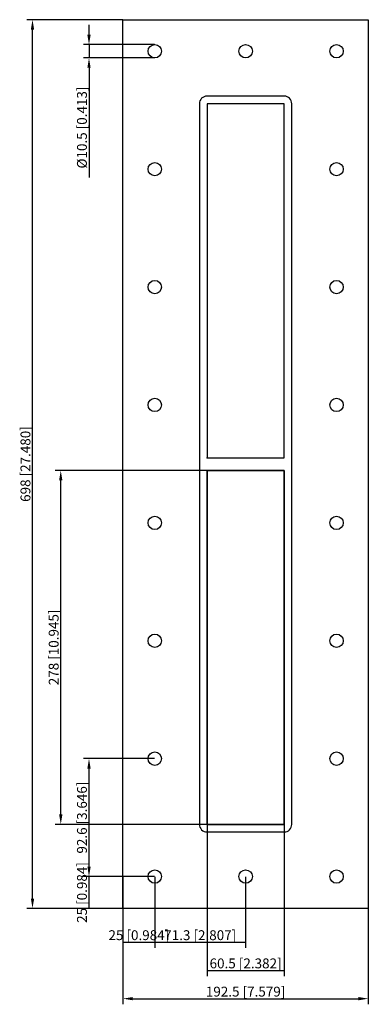
# Model space of a CAD drawing. Units: millimetres. Extents: x -177 to 96, y -424 to 349.
import ezdxf

# ---------------------------------------------------------------- set-up
doc = ezdxf.new("R2010")
doc.units = ezdxf.units.MM
doc.layers.get('0').update_dxf_attribs({"lineweight": 30})
doc.layers.add('DIM', color=3, linetype='Continuous', lineweight=25)

# ---------------------------------------------------------------- blocks, each defined once
blk = doc.blocks.new('info')
blk.add_point((0, 0))
at = {"flags": 1}
for tag, p in [('BRD', (9.47, 2.89, 0)), ('HJD', (9.47, -5.44, 0))]:
    blk.add_attdef(tag, p, '', height=5, dxfattribs=at)
blk = doc.blocks.new('GHM7+7X1')
for p, q in [((-96.25, -349), (-96.25, 349)), ((-96.25, 349), (96.25, 349)), ((96.25, 349), (96.25, -349)), ((30.25, 289), (-30.25, 289)), ((-36.25, 283), (-36.25, -283)), ((30.25, 283), (-30.25, 283)), ((-30.25, 283), (-30.25, 5)), ((30.25, 283), (-30.25, 283)), ((-30.25, 283), (-30.25, 5)), ((-30.25, 283), (-30.25, 5)), ((30.25, 283), (-30.25, 283)), ((30.25, 283), (-30.25, 283)), ((-30.25, 283), (-30.25, 5)), ((30.25, 283), (-30.25, 283)), ((-30.25, 283), (-30.25, 5)), ((-30.25, 283), (-30.25, 5)), ((30.25, 5), (30.25, 283)), ((30.25, 5), (30.25, 283)), ((30.25, 5), (30.25, 283)), ((30.25, 5), (30.25, 283)), ((30.25, 5), (30.25, 283)), ((30.25, 5), (30.25, 283)), ((36.25, -283), (36.25, 283)), ((-30.25, 5), (30.25, 5)), ((-30.25, 5), (30.25, 5)), ((-30.25, 5), (30.25, 5)), ((-30.25, 5), (30.25, 5)), ((-30.25, 5), (30.25, 5)), ((30.25, -5), (-30.25, -5)), ((-30.25, -5), (-30.25, -283)), ((30.25, -5), (-30.25, -5)), ((-30.25, -5), (-30.25, -283)), ((30.25, -5), (-30.25, -5)), ((-30.25, -5), (-30.25, -283)), ((-30.25, -283), (-30.25, -5)), ((-30.25, -5), (30.25, -5)), ((-30.25, -5), (-30.25, -283)), ((30.25, -283), (30.25, -5)), ((30.25, -283), (30.25, -5)), ((30.25, -283), (30.25, -5)), ((30.25, -5), (30.25, -283)), ((30.25, -283), (30.25, -5)), ((-30.25, -283), (30.25, -283)), ((-30.25, -283), (30.25, -283)), ((-30.25, -283), (30.25, -283)), ((30.25, -283), (-30.25, -283)), ((-30.25, -283), (30.25, -283)), ((-30.25, -289), (30.25, -289)), ((96.25, -349), (-96.25, -349))]:
    blk.add_line(p, q)
for centre in [(-71.25, 324.2), (0.05, 324.2), (71.35, 324.2), (-71.25, 231.6), (71.35, 231.6), (-71.25, 139), (71.35, 139), (-71.25, 46.4), (71.35, 46.4), (-71.25, -46.2), (71.35, -46.2), (-71.25, -138.8), (71.35, -138.8), (-71.25, -231.4), (71.35, -231.4), (-71.25, -324), (0.05, -324), (71.35, -324)]:
    blk.add_circle(centre, 5.25)
for centre, start, end in [((-30.25, 283), 90, 180), ((30.25, 283), 0, 90), ((-30.25, -283), 180, 270), ((30.25, -283), 270, 0)]:
    blk.add_arc(centre, 6, start, end)
at = {"layer": 'DIM'}
for p, q in [((-96.39, 349), (-171.59, 349)), ((-167.16, -341.24), (-167.16, 341.24)), ((-122.84, 337.21), (-122.84, 344.96)), ((-71.39, 329.45), (-127.27, 329.45)), ((-122.84, 329.45), (-122.84, 318.95)), ((-71.39, 318.95), (-127.27, 318.95)), ((-122.84, 311.19), (-122.84, 225.15)), ((-30.39, -5), (-149.43, -5)), ((-145, -275.24), (-145, -12.76)), ((-71.39, -231.4), (-127.27, -231.4)), ((-122.84, -316.24), (-122.84, -239.16)), ((-30.39, -283), (-149.43, -283)), ((-30.25, -283.14), (-30.25, -402.18)), ((30.25, -283.14), (30.25, -402.18)), ((-71.39, -324), (-127.27, -324)), ((-71.39, -324), (-127.27, -324)), ((-122.84, -349), (-122.84, -324)), ((-96.25, -324.14), (-96.25, -380.02)), ((-71.25, -324.14), (-71.25, -380.02)), ((-71.25, -324.14), (-71.25, -380.02)), ((0.05, -324.14), (0.05, -380.02)), ((-96.39, -349), (-171.59, -349)), ((-71.39, -349), (-127.27, -349)), ((-96.25, -349.14), (-96.25, -424.34)), ((96.25, -349.14), (96.25, -424.34)), ((-96.25, -375.59), (-71.25, -375.59)), ((-71.25, -375.59), (0.05, -375.59)), ((-30.25, -397.75), (30.25, -397.75)), ((-88.49, -419.91), (88.49, -419.91))]:
    blk.add_line(p, q, dxfattribs=at)
for points in [[(-168.45, 341.24), (-165.86, 341.24), (-167.16, 349)], [(-124.13, 337.21), (-121.55, 337.21), (-122.84, 329.45)], [(-124.13, 311.19), (-121.55, 311.19), (-122.84, 318.95)], [(-146.29, -12.76), (-143.71, -12.76), (-145, -5)], [(-124.13, -239.16), (-121.55, -239.16), (-122.84, -231.4)], [(-146.29, -275.24), (-143.71, -275.24), (-145, -283)], [(-124.13, -316.24), (-121.55, -316.24), (-122.84, -324)], [(-168.45, -341.24), (-165.86, -341.24), (-167.16, -349)], [(-88.49, -418.61), (-88.49, -421.2), (-96.25, -419.91)], [(88.49, -418.61), (88.49, -421.2), (96.25, -419.91)]]:
    blk.add_solid(points, dxfattribs=at)
for p in [(-30.25, 5), (-30.25, -283)]:
    blk.add_blockref('info', p)
at = {"layer": 'DIM', "color": 2, "char_height": 7.7555, "attachment_point": 5, "rotation": 90}
for s, insert in [('\\A1;%%c10.5 [0.413]', (-128.38, 264.29)), ('\\A1;698 [27.480]', (-172.7, 0)), ('\\A1;278 [10.945]', (-150.54, -144)), ('\\A1;92.6 [3.646]', (-128.38, -277.7)), ('\\A1;25 [0.984]', (-128.38, -336.5))]:
    blk.add_mtext(s, dxfattribs=dict(at, insert=insert))
at = {"layer": 'DIM', "color": 2, "char_height": 7.7555, "attachment_point": 5}
for s, insert in [('\\A1;25 [0.984]', (-83.75, -370.05)), ('\\A1;71.3 [2.807]', (-35.6, -370.05)), ('\\A1;60.5 [2.382]', (0, -392.21)), ('\\A1;192.5 [7.579]', (0, -414.37))]:
    blk.add_mtext(s, dxfattribs=dict(at, insert=insert))

msp = doc.modelspace()

# ---------------------------------------------------------------- block references
msp.add_blockref('GHM7+7X1', (0, 0))

doc.saveas('drawing.dxf')
